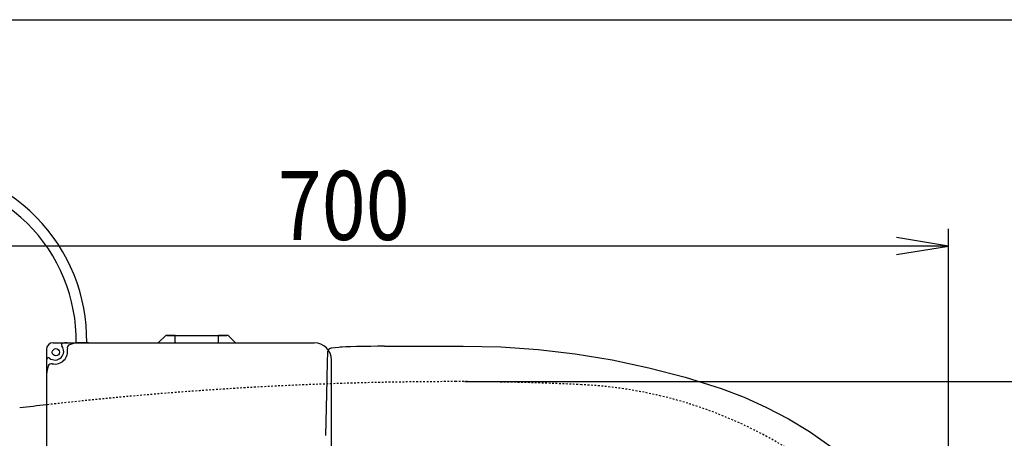
# Model space of a CAD drawing. Extents: x 10 to 2010, y 105 to 2905.
# Drawn here: x 552 to 1122, y 2663 to 2905 of the extents above; entities that cross this region are included whole.
import ezdxf
from ezdxf.enums import TextEntityAlignment as Align

# ---------------------------------------------------------------- set-up
doc = ezdxf.new("R2010")
doc.units = 0
doc.header["$MEASUREMENT"] = 0
doc.linetypes.add('EXLTYPE2', pattern=[2, 1, -1])
doc.linetypes.add('EXLTYPE9', pattern=[2, 1, -1])
doc.layers.get('0').update_dxf_attribs({"linetype": 'CONTINUOUS'})
for name, color, linetype in [('便器', 7, 'CONTINUOUS'), ('便座', 7, 'CONTINUOUS'), ('寸法', 7, 'CONTINUOUS'), ('枠', 7, 'CONTINUOUS')]:
    doc.layers.add(name, color=color, linetype=linetype)
doc.styles.add('EXCADDIM1', font='monotxt', dxfattribs={"width": 0.95, "bigfont": 'extfont'})
doc.styles.add('EXCADDIM2', font='monotxt', dxfattribs={"width": 0.84, "bigfont": 'extfont'})
doc.styles.add('EXCADSTD', font='monotxt', dxfattribs={"bigfont": 'extfont'})
doc.styles.get("Standard").update_dxf_attribs({"font": 'monotxt', "bigfont": 'extfont'})
doc.dimstyles.get("Standard").update_dxf_attribs({"dimtxt": 0.18, "dimasz": 0.18, "dimexe": 0.18, "dimexo": 0.0625, "dimgap": 0.09, "dimtad": 0, "dimtih": 1, "dimtoh": 1, "dimdec": 4, "dimzin": 0, "dimtxsty": 'STANDARD', "dimcen": 0.09, "dimazin": 3, "dimtfac": 1, "dimtdec": 4, "dimtmove": 0, "dimatfit": 3, "dimtolj": 1, "dimtzin": 0})

# ---------------------------------------------------------------- blocks, each defined once
blk = doc.blocks.new('*D14')
at = {"layer": '便器', "color": 3, "linetype": 'CONTINUOUS'}
for p, q in [((809.427395, 2695.50005), (1194, 2695.50005)), ((1184, 2695.50005), (1179, 2665.50005)), ((1184, 2695.50005), (1184, 2340.49995)), ((1189, 2665.50005), (1184, 2695.50005)), ((1179, 2370.49995), (1184, 2340.49995)), ((1184, 2340.49995), (1189, 2370.49995)), ((809.427395, 2340.49995), (1194, 2340.49995))]:
    blk.add_line(p, q, dxfattribs=at)
at = {"layer": '便器', "color": 2, "linetype": 'CONTINUOUS', "style": 'EXCADSTD', "width": 0.945}
blk.add_text('355', height=40, rotation=90, dxfattribs=at).set_placement((1180.5, 2518), align=Align.CENTER)
blk = doc.blocks.new('_EX_NORM')
at = {"color": 0, "linetype": 'CONTINUOUS'}
for q in [(-1, 0.166667), (-1, 0), (-1, -0.166667)]:
    blk.add_line((0, 0), q, dxfattribs=at)
blk = doc.blocks.new('*D24')
at = {"layer": '寸法', "color": 3, "linetype": 'CONTINUOUS'}
for p, q in [((389.427395, 2522.999984), (389.427395, 2784)), ((1089.427395, 2523), (1089.427395, 2784)), ((419.427395, 2779), (389.427395, 2774)), ((1089.427395, 2774), (1059.427395, 2779)), ((1089.427395, 2774), (389.427395, 2774)), ((389.427395, 2774), (419.427395, 2769)), ((1059.427395, 2769), (1089.427395, 2774))]:
    blk.add_line(p, q, dxfattribs=at)
at = {"layer": '寸法', "color": 2, "linetype": 'CONTINUOUS', "style": 'EXCADSTD', "width": 0.84}
blk.add_text('700', height=40, dxfattribs=at).set_placement((739.427395, 2777.5), align=Align.CENTER)

msp = doc.modelspace()

# ---------------------------------------------------------------- linework, layer by layer
at = {"layer": '便器', "color": 2, "linetype": 'EXLTYPE2'}
for centre, radius, start, end in [((804.427395, 595.14664), 2100.35341, 90, 96.4814), ((804.427395, 1195.50005), 1500, 87.225532, 90), ((864.933253, 2444.034758), 250, 38.052045, 87.225532)]:
    msp.add_arc(centre, radius, start, end, dxfattribs=at)
at = {"layer": '便器', "color": 7, "linetype": 'CONTINUOUS'}
msp.add_arc((804.427395, 595.14664), 2100.35341, 96.4814, 96.905999, dxfattribs=at)
at = {"layer": '便座', "color": 6, "linetype": 'CONTINUOUS'}
for p, q in [((632.44907, 2718.270015), (636.00973, 2721.830675)), ((641.57039, 2722.270015), (637.07039, 2722.270015)), ((641.57039, 2722.270015), (641.94907, 2722.270015)), ((641.94907, 2722.270015), (666.94907, 2722.270015)), ((641.94907, 2722.270015), (641.94907, 2721.830675)), ((641.94907, 2718.270015), (641.94907, 2721.830675)), ((666.94907, 2722.270015), (667.32775, 2722.270015)), ((666.94907, 2722.270015), (666.94907, 2721.830675)), ((666.94907, 2718.270015), (666.94907, 2721.830675)), ((671.82775, 2722.270015), (667.32775, 2722.270015)), ((676.44907, 2718.270015), (672.88841, 2721.830675)), ((567.338103, 2713.999984), (567.338103, 2329.999984)), ((571.338103, 2717.999984), (722.338103, 2717.999984)), ((579.338103, 2717.999984), (580.954042, 2717.999984)), ((591.642501, 2717.999984), (584.642501, 2717.999984)), ((632.44907, 2717.999984), (632.44907, 2718.270015)), ((641.94907, 2718.270015), (641.949069, 2717.999984)), ((666.94907, 2717.999984), (666.94907, 2718.270015)), ((676.44907, 2718.270015), (676.44907, 2717.999984)), ((762.94036, 2715.976144), (808.472596, 2716.06698)), ((732.338103, 2645.999984), (732.338103, 2707.999984)), ((729.096717, 2664.389973), (729.785479, 2696.483903))]:
    msp.add_line(p, q, dxfattribs=at)
at = {"layer": '便座', "color": 6, "linetype": 'EXLTYPE9'}
msp.add_line((737.266711, 2715.378627), (737.267995, 2715.378627), dxfattribs=at)
at = {"layer": '便座', "color": 6, "linetype": 'CONTINUOUS', "flags": 128}
for points in [[(637.07039, 2722.269943), (637.323955, 2722.266021), (638.056241, 2722.262096), (639.184719, 2722.263028), (640.582087, 2722.267761), (641.57039, 2722.269943)], [(641.94907, 2722.270015), (641.759706, 2722.27001), (641.57039, 2722.269943)], [(667.32775, 2722.269943), (667.138434, 2722.27001), (666.94907, 2722.270015)], [(667.32775, 2722.269943), (668.816973, 2722.266021), (670.138578, 2722.262096), (671.143319, 2722.263028), (671.717881, 2722.267761), (671.82775, 2722.269943)], [(729.785479, 2696.483902), (729.882423, 2700.775348), (729.954737, 2703.718), (730.025798, 2706.398277), (730.094215, 2708.758615), (730.157322, 2710.708364), (730.213289, 2712.188695), (730.260609, 2713.164489)], [(730.971089, 2714.325496), (730.674444, 2714.123419), (730.347774, 2713.615381), (730.328097, 2713.474375)], [(732.145413, 2714.78188), (731.859247, 2714.733558), (731.498454, 2714.620265), (730.984476, 2714.33195)], [(737.266711, 2715.378627), (736.597052, 2715.28842), (732.3388, 2714.800661)], [(762.940372, 2715.972785), (758.958256, 2715.957148), (755.104254, 2715.927286), (750.74641, 2715.87311), (746.804932, 2715.800675), (743.39814, 2715.711737), (740.614637, 2715.608998), (738.576963, 2715.497563), (737.267995, 2715.378627)], [(808.472596, 2716.06698), (830.295487, 2715.594451), (851.95659, 2714.096842), (873.457203, 2711.585213), (894.798655, 2708.070121), (915.98096, 2703.550697), (937.001712, 2698.014752), (957.858312, 2691.449617)], [(957.858312, 2691.449617), (971.233474, 2686.420637), (984.208945, 2680.599091), (996.7885, 2673.993346), (1008.972602, 2666.599943), (1020.727172, 2658.428195), (1031.889357, 2649.593658), (1042.433286, 2640.131529), (1052.36568, 2630.048692), (1061.68482, 2619.343443), (1070.380166, 2608.005714)]]:
    msp.add_lwpolyline(points, dxfattribs=at)
at = {"layer": '便座', "color": 6, "linetype": 'CONTINUOUS'}
msp.add_circle((572.838103, 2712.499984), 2.1, dxfattribs=at)
for centre, radius, start, end in [((489.099764, 2719.433188), 101.56704, 359.191477, 90), ((488.607133, 2718.977078), 96.02315, 359.306506, 91.25443), ((637.07039, 2720.770015), 1.5, 90, 135), ((671.82775, 2720.770015), 1.5, 45, 90), ((571.338103, 2713.999984), 4, 90, 180), ((572.338103, 2712.999984), 5, 231.282643, 38.717357), ((572.338103, 2712.999984), 7.3, 257.584418, 12.415582), ((577.019549, 2716.752859), 1, 102.167929, 218.717357), ((579.338103, 2705.999984), 12, 90, 102.167929), ((579.338103, 2705.999984), 12, 90, 93.812939), ((581.420612, 2714.999493), 2, 109.192894, 192.415582), ((587.338103, 2697.999984), 20, 90, 109.192894), ((722.338103, 2707.999984), 10, 0, 90), ((579.338103, 2705.999984), 12, 167.832071, 180), ((568.585229, 2708.318539), 1, 51.282643, 167.832071), ((579.338103, 2705.999984), 12, 176.187061, 180), ((587.338103, 2697.999984), 20, 160.807106, 180), ((570.338594, 2703.917476), 2, 77.584418, 160.807106)]:
    msp.add_arc(centre, radius, start, end, dxfattribs=at)
at = {"layer": '枠', "color": 7, "linetype": 'CONTINUOUS'}
msp.add_line((190, 2905), (2010, 2905), dxfattribs=at)

# ---------------------------------------------------------------- dimensions: what is measured, and where the dimension line sits
at = {"layer": '便器', "color": 3, "linetype": 'CONTINUOUS'}
dim = msp.add_linear_dim(base=(1184, 2340.49995), p1=(804.427395, 2695.50005), p2=(804.427395, 2340.49995), angle=90, dimstyle='STANDARD', override={"dimtxt": 40, "dimasz": 30, "dimexe": 10, "dimexo": 5, "dimgap": 3.5, "dimtad": 1, "dimjust": 0, "dimtih": 0, "dimtoh": 0, "dimdec": 2, "dimzin": 8, "dimtxsty": 'EXCADDIM1', "dimblk1": '_EX_NORM', "dimblk2": '_EX_NORM', "dimsah": 1, "dimse1": 0, "dimse2": 0, "dimclrd": 3, "dimclre": 3, "dimclrt": 2, "dimtmove": 2}, dxfattribs=at)
dim.commit()
dim.dimension.update_dxf_attribs({"geometry": '*D14', "text_midpoint": (1160.5, 2518), "dimtype": 160})
at = {"layer": '寸法', "color": 3, "linetype": 'CONTINUOUS'}
dim = msp.add_linear_dim(base=(389.427395, 2774), p1=(1089.427395, 2518), p2=(389.427395, 2517.999984), dimstyle='STANDARD', override={"dimtxt": 40, "dimasz": 30, "dimexe": 10, "dimexo": 5, "dimgap": 3.5, "dimtad": 1, "dimjust": 0, "dimtih": 0, "dimtoh": 0, "dimdec": 2, "dimzin": 8, "dimtxsty": 'EXCADDIM2', "dimblk1": '_EX_NORM', "dimblk2": '_EX_NORM', "dimsah": 1, "dimse1": 0, "dimse2": 0, "dimclrd": 3, "dimclre": 3, "dimclrt": 2, "dimtmove": 2}, dxfattribs=at)
dim.commit()
dim.dimension.update_dxf_attribs({"geometry": '*D24', "text_midpoint": (739.427395, 2797.5), "dimtype": 160})

doc.saveas('drawing.dxf')
